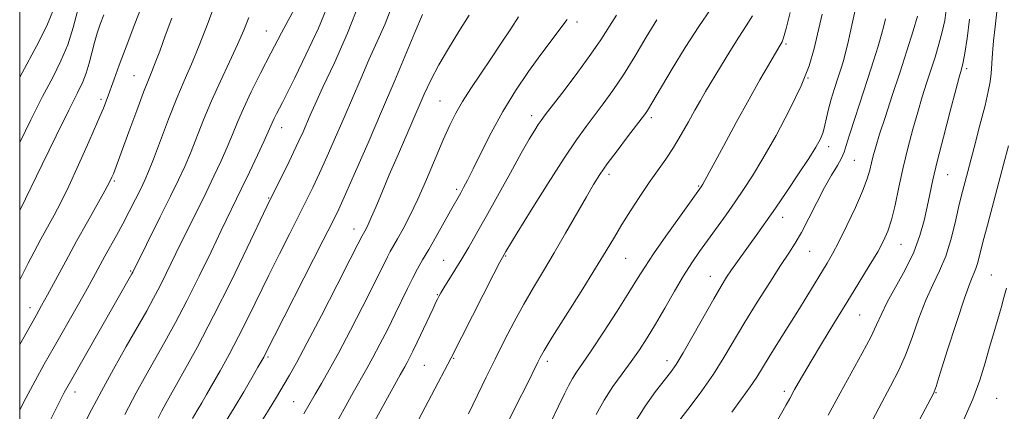
# Model space of a CAD drawing. Extents: x 2159800 to 2162700, y 292300 to 295200.
# Drawn here: x 2160000 to 2160230, y 294256 to 294347 of the extents above; entities that cross this region are included whole.
import ezdxf

# ---------------------------------------------------------------- set-up
doc = ezdxf.new("R2010")
doc.units = 0
doc.header["$MEASUREMENT"] = 0
for name, color, linetype, lineweight in [('CONTOUR INDEX', 41, 'Continuous', 13), ('CONTOUR INTERMEDIATE', 44, 'Continuous', 0), ('GRID LINE', 7, 'Continuous', 0), ('SPOT ELEVATION DTM', 2, 'Continuous', 13)]:
    doc.layers.add(name, color=color, linetype=linetype, lineweight=lineweight)

msp = doc.modelspace()

# ---------------------------------------------------------------- linework, layer by layer
at = {"layer": 'CONTOUR INDEX', "flags": 128}
for points, elevation in [([(2160029.106, 294352.322), (2160026.834, 294346.457), (2160024.7971, 294341.119), (2160023.201, 294336.846), (2160022.007, 294333.572), (2160020.376, 294329.046), (2160019.502, 294326.807), (2160018.155, 294323.591), (2160016.1289, 294318.934), (2160013.743, 294313.593), (2160011.445, 294308.626), (2160009.572, 294304.816), (2160008.005, 294301.85), (2160004.932, 294296.238), (2160003.368, 294293.323), (2160001.994, 294290.713), (2160000.927, 294288.633), (2159999.9999, 294286.788)], 1040), ([(2160072.187, 294351.508), (2160069.632, 294345.506), (2160066.72, 294339.237), (2160064.1201, 294333.878), (2160062.339, 294330.299), (2160061.231, 294328.136), (2160059.8581, 294325.4941), (2160059.305, 294324.379), (2160058.85, 294323.411), (2160057.924, 294321.292), (2160056.9589, 294319.166), (2160055.408, 294315.836), (2160053.537, 294311.875), (2160051.723, 294308.075), (2160046.982, 294298.2901), (2160044.613, 294293.348), (2160041.847, 294287.641), (2160038.993, 294281.925), (2160036.305, 294276.809), (2160033.826, 294272.306), (2160029.4069, 294264.508), (2160027.158, 294260.425), (2160024.503, 294255.379)], 1050), ([(2160116.282, 294348.125), (2160114.48, 294345.327), (2160112.264, 294341.951), (2160109.847, 294338.334), (2160107.429, 294334.774), (2160105.172, 294331.418), (2160103.224, 294328.377), (2160101.661, 294325.653), (2160100.269, 294322.834), (2160098.758, 294319.402), (2160094.879, 294310.208), (2160092.838, 294305.584), (2160090.975, 294301.711), (2160089.371, 294298.647), (2160088.078, 294296.329), (2160086.389, 294293.361), (2160085.742, 294292.152), (2160085.018, 294290.699), (2160083.964, 294288.547), (2160082.306, 294285.214), (2160079.898, 294280.461), (2160077.094, 294275.022), (2160074.374, 294269.875), (2160072.122, 294265.782), (2160070.324, 294262.644), (2160068.864, 294260.1451), (2160066.235, 294255.555)], 1060), ([(2160170.824, 294348.344), (2160169.376, 294345.993), (2160167.623, 294343.351), (2160165.535, 294340.052), (2160163.361, 294336.49), (2160159.9201, 294330.729), (2160158.686, 294328.606), (2160157.43, 294326.374), (2160155.935, 294323.662), (2160154.238, 294320.655), (2160152.445, 294317.676), (2160150.63, 294314.95), (2160146.746, 294309.461), (2160144.578, 294306.254), (2160142.397, 294302.889), (2160140.39, 294299.675), (2160138.632, 294296.751), (2160136.749, 294293.585), (2160134.253, 294289.48), (2160130.8771, 294284.065), (2160124.17, 294273.395), (2160122.2919, 294270.336), (2160121.327, 294268.664), (2160120.781, 294267.598), (2160118.04, 294262.028), (2160116.163, 294258.264), (2160114.095, 294254.145)], 1070), ([(2160209.327, 294348.264), (2160208.265, 294344.817), (2160206.828, 294340.22), (2160205.166, 294335.018), (2160203.4379, 294329.735), (2160201.817, 294324.834), (2160200.487, 294320.759), (2160199.571, 294317.81), (2160198.981, 294315.71), (2160198.571, 294314.036), (2160198.179, 294312.372), (2160197.574, 294310.319), (2160196.508, 294307.484), (2160194.841, 294303.67), (2160192.869, 294299.472), (2160190.993, 294295.683), (2160189.504, 294292.865), (2160188.243, 294290.67), (2160183.504, 294282.909), (2160181.372, 294279.472), (2160176.731, 294272.088), (2160174.723, 294268.859), (2160173.176, 294266.309), (2160171.824, 294264.117), (2160170.289, 294261.817), (2160168.304, 294259.059), (2160166.031, 294255.949)], 1080), ([(2160230.023, 294284.8809), (2160229.456, 294282.671), (2160228.79, 294280.257), (2160227.091, 294274.466), (2160226.118, 294271.09), (2160225.076, 294267.403), (2160223.833, 294263.378), (2160222.223, 294258.98), (2160220.143, 294254.215)], 1090)]:
    msp.add_lwpolyline(points, dxfattribs=dict(at, elevation=elevation))
at = {"layer": 'CONTOUR INTERMEDIATE', "flags": 128}
for points, elevation in [([(2160045.991, 294352.376), (2160043.927, 294346.776), (2160041.863, 294341.395), (2160040.052, 294337.037), (2160038.381, 294333.218), (2160036.647, 294329.133), (2160034.727, 294324.263), (2160031.197, 294314.945), (2160030.046, 294312.031), (2160029.153, 294309.99), (2160028.21, 294308.036), (2160026.985, 294305.57), (2160025.548, 294302.732), (2160024.045, 294299.843), (2160022.596, 294297.158), (2160019.886, 294292.279), (2160017.107, 294287.221), (2160015.307, 294283.9841), (2160013.057, 294280), (2160008.036, 294271.177), (2160005.73, 294267.101), (2160003.569, 294263.207), (2160001.433, 294259.227), (2159999.9999, 294256.451)], 1044), ([(2160066.164, 294353.935), (2160061.0361, 294344.396), (2160058.538, 294339.659), (2160056.135, 294334.975), (2160053.973, 294330.606), (2160052.165, 294326.756), (2160050.764, 294323.532), (2160049.5811, 294320.658), (2160048.372, 294317.759), (2160046.938, 294314.535), (2160045.279, 294310.986), (2160043.446, 294307.184), (2160041.497, 294303.2131), (2160037.599, 294295.304), (2160034.1801, 294288.27), (2160032.67, 294285.2449), (2160031.227, 294282.507), (2160029.613, 294279.597), (2160024.847, 294271.234), (2160021.865, 294265.959), (2160019.048, 294260.87), (2160016.723, 294256.493), (2160014.698, 294252.513)], 1048), ([(2160079.283, 294351.636), (2160076.442, 294344.293), (2160073.376, 294337.377), (2160070.704, 294331.684), (2160068.885, 294327.759), (2160067.732, 294325.166), (2160066.075, 294321.326), (2160065.106, 294319.178), (2160063.872, 294316.561), (2160062.33, 294313.398), (2160058.551, 294305.81), (2160057.614, 294303.8771), (2160053.035, 294294.269), (2160049.275, 294286.506), (2160045.209, 294278.378), (2160041.351, 294271.045), (2160038.036, 294265.007), (2160034.051, 294257.956), (2160033.132, 294256.277), (2160032.255, 294254.564)], 1052), ([(2160086.728, 294350.541), (2160085.179, 294346.492), (2160083.358, 294342.336), (2160081.423, 294338.069), (2160079.499, 294333.689), (2160075.633, 294324.628), (2160073.64, 294320.015), (2160071.694, 294315.599), (2160069.912, 294311.658), (2160068.35, 294308.334), (2160066.824, 294305.222), (2160065.09, 294301.779), (2160062.974, 294297.607), (2160060.587, 294292.875), (2160058.109, 294287.894), (2160053.341, 294278.138), (2160051.044, 294273.574), (2160048.806, 294269.348), (2160046.734, 294265.595), (2160043.572, 294260.024), (2160042.445, 294258.074), (2160041.41, 294256.335), (2160040.288, 294254.488)], 1054), ([(2160161.184, 294350.027), (2160158.32, 294345.847), (2160155.168, 294340.937), (2160152.111, 294335.958), (2160149.5921, 294331.751), (2160146.363, 294326.3), (2160145.869, 294325.553), (2160145.134, 294324.559), (2160141.732, 294320.117), (2160139.273, 294316.876), (2160136.991, 294313.802), (2160135.265, 294311.345), (2160133.7951, 294309.031), (2160132.113, 294306.153), (2160127.274, 294297.649), (2160124.605, 294293.047), (2160122.115, 294288.888), (2160119.784, 294285.02), (2160117.526, 294281.138), (2160115.274, 294277.008), (2160113.039, 294272.694), (2160110.854, 294268.329), (2160108.773, 294264.092), (2160104.62, 294255.55)], 1068), ([(2160007.887, 294349.833), (2160006.503, 294346.409), (2160004.435, 294342.25), (2159999.9999, 294334.074)], 1034), ([(2160013.456, 294349.404), (2160012.4801, 294345.6), (2160011.212, 294341.615), (2160009.63, 294337.8619), (2160007.69, 294334.002), (2160005.339, 294329.508), (2160002.59, 294324.067), (2159999.9999, 294318.809)], 1036), ([(2160019.583, 294348.556), (2160018.788, 294346.388), (2160018.091, 294344.319), (2160017.453, 294342.144), (2160016.209, 294337.269), (2160015.53, 294334.986), (2160014.712, 294332.935), (2160013.461, 294330.367), (2160011.431, 294326.335), (2160008.472, 294320.341), (2160005.226, 294313.6911), (2159999.9999, 294302.92)], 1038), ([(2160035.475, 294347.81), (2160033.939, 294343.662), (2160032.64, 294340.121), (2160031.609, 294337.36), (2160030.818, 294335.369), (2160030.018, 294333.408), (2160028.901, 294330.558), (2160027.281, 294326.25), (2160025.4611, 294321.325), (2160021.855, 294311.505), (2160021.513, 294310.691), (2160020.9369, 294309.5309), (2160019.857, 294307.545), (2160015.816, 294300.343), (2160013.277, 294295.785), (2160010.725, 294291.131), (2160006.48, 294283.299), (2160005.097, 294280.775), (2160003.822, 294278.495), (2159999.9999, 294271.721)], 1042), ([(2160053.3931, 294347.922), (2160052.226, 294345.037), (2160050.774, 294341.664), (2160048.898, 294337.619), (2160046.7809, 294333.126), (2160044.687, 294328.509), (2160042.828, 294324.065), (2160039.784, 294316.352), (2160038.467, 294313.235), (2160037.021, 294310.098), (2160035.17, 294306.293), (2160032.779, 294301.466), (2160026.346, 294288.564), (2160026.155, 294288.215), (2160011.811, 294263.108), (2160010.397, 294260.51), (2160008.798, 294257.389), (2160006.411, 294252.628)], 1046), ([(2160093.902, 294348.615), (2160092.141, 294344.454), (2160087.432, 294333.243), (2160084.367, 294326.032), (2160081.205, 294318.704), (2160078.283, 294312.02), (2160075.953, 294306.756), (2160074.371, 294303.27), (2160072.912, 294300.259), (2160070.757, 294296.002), (2160057.166, 294269.274), (2160056.899, 294268.775), (2160055.557, 294266.409), (2160054.132, 294263.92), (2160052.242, 294260.67), (2160050.032, 294256.964), (2160045.28, 294249.235)], 1056), ([(2160104.794, 294348.491), (2160102.404, 294344.695), (2160099.932, 294340.734), (2160097.696, 294336.946), (2160095.906, 294333.526), (2160094.329, 294330.101), (2160088.294, 294316.199), (2160086.163, 294311.256), (2160084.394, 294307.0761), (2160083.008, 294303.763), (2160081.971, 294301.314), (2160081.24, 294299.689), (2160080.748, 294298.693), (2160079.854, 294297.082), (2160078.847, 294295.081), (2160077.076, 294291.597), (2160074.027, 294285.63), (2160070.36, 294278.501), (2160066.964, 294271.988), (2160064.525, 294267.448), (2160062.905, 294264.566), (2160059.6441, 294259.027), (2160058.186, 294256.641), (2160056.242, 294253.536)], 1058), ([(2160139.144, 294348.462), (2160135.488, 294342.777), (2160133.184, 294339.401), (2160130.145, 294335.247), (2160126.9, 294330.96), (2160122.491, 294325.225), (2160121.563, 294323.978), (2160120.901, 294323.004), (2160120.065, 294321.68), (2160118.811, 294319.579), (2160116.948, 294316.321), (2160114.392, 294311.74), (2160108.761, 294301.59), (2160106.517, 294297.616), (2160104.68, 294294.442), (2160103.041, 294291.688), (2160101.4539, 294289.077), (2160098.895, 294284.91), (2160098.196, 294283.741), (2160097.817, 294283.075), (2160097.404, 294282.2921), (2160097.047, 294281.567), (2160096.3649, 294280.129), (2160092.664, 294272.225), (2160091.65, 294270.1251), (2160090.887, 294268.6019), (2160090.307, 294267.496), (2160089.755, 294266.492), (2160088.724, 294264.643), (2160086.623, 294260.846), (2160072.62, 294235.414)], 1064), ([(2160179.596, 294349.145), (2160178.657, 294345.391), (2160178.07, 294343.212), (2160177.755, 294342.272), (2160177.557, 294341.909), (2160177.315, 294341.522), (2160175.9851, 294339.284), (2160174.567, 294336.872), (2160172.58, 294333.426), (2160170.038, 294328.905), (2160167.044, 294323.452), (2160164.065, 294317.954), (2160159.281, 294309.11), (2160158.857, 294308.447), (2160153.8031, 294301.416), (2160150.645, 294296.98), (2160147.767, 294292.8531), (2160145.715, 294289.763), (2160144.039, 294287.0841), (2160142.043, 294283.856), (2160139.253, 294279.448), (2160136.104, 294274.565), (2160133.253, 294270.242), (2160131.202, 294267.249), (2160129.828, 294265.286), (2160128.848, 294263.785), (2160127.989, 294262.216), (2160127.002, 294260.194), (2160125.648, 294257.373), (2160123.79, 294253.596)], 1072), ([(2160187.058, 294348.762), (2160185.193, 294340.706), (2160184.033, 294336.701), (2160182.2171, 294332.039), (2160179.505, 294326.405), (2160176.33, 294320.462), (2160173.289, 294315.114), (2160170.828, 294311.017), (2160168.776, 294307.832), (2160166.808, 294304.9719), (2160164.681, 294301.981), (2160158.492, 294293.4019), (2160156.682, 294290.758), (2160154.77, 294287.741), (2160152.632, 294284.12), (2160150.395, 294280.216), (2160148.244, 294276.487), (2160146.308, 294273.272), (2160144.473, 294270.435), (2160142.568, 294267.719), (2160140.4769, 294264.908), (2160138.308, 294261.929), (2160136.23, 294258.748), (2160134.368, 294255.363)], 1074), ([(2160194.795, 294349.671), (2160194.14, 294346.839), (2160193.044, 294341.894), (2160192.5451, 294339.78), (2160192.024, 294337.826), (2160191.444, 294335.883), (2160190.771, 294333.779), (2160189.995, 294331.41), (2160189.214, 294328.9421), (2160188.553, 294326.61), (2160188.09, 294324.592), (2160187.7211, 294322.839), (2160187.296, 294321.246), (2160186.657, 294319.66), (2160185.611, 294317.7361), (2160183.957, 294315.082), (2160181.601, 294311.478), (2160178.876, 294307.402), (2160176.222, 294303.506), (2160173.978, 294300.288), (2160172.091, 294297.646), (2160167.307, 294291.039), (2160165.975, 294289.148), (2160164.802, 294287.401), (2160163.523, 294285.336), (2160161.811, 294282.389), (2160156.914, 294273.697), (2160154.648, 294269.732), (2160153.038, 294267.073), (2160151.7499, 294265.21), (2160148.246, 294260.73), (2160145.784, 294257.327), (2160143.156, 294253.143)], 1076), ([(2160201.858, 294347.629), (2160201.48, 294346.05), (2160200.936, 294344.022), (2160200.136, 294341.296), (2160199.066, 294337.844), (2160197.732, 294333.698), (2160194.662, 294324.388), (2160193.443, 294320.591), (2160192.705, 294318.1189), (2160192.208, 294316.536), (2160191.609, 294315.172), (2160190.634, 294313.451), (2160189.292, 294311.1881), (2160187.66, 294308.296), (2160185.835, 294304.794), (2160183.98, 294301.129), (2160182.275, 294297.855), (2160180.81, 294295.311), (2160179.309, 294292.972), (2160177.405, 294290.096), (2160174.86, 294286.168), (2160171.949, 294281.567), (2160169.078, 294276.897), (2160164.177, 294268.665), (2160161.718, 294264.798), (2160159.002, 294260.901), (2160156.293, 294257.25), (2160152.281, 294252.041)], 1078), ([(2160215.999, 294349.716), (2160215.649, 294347.24), (2160215.069, 294344.612), (2160214.298, 294341.746), (2160213.395, 294338.719), (2160212.424, 294335.654), (2160211.436, 294332.614), (2160210.422, 294329.4399), (2160209.3569, 294325.919), (2160208.232, 294321.901), (2160207.091, 294317.512), (2160205.993, 294312.945), (2160204.984, 294308.415), (2160204.064, 294304.235), (2160203.22, 294300.742), (2160202.402, 294298.109), (2160201.415, 294295.858), (2160200.027, 294293.345), (2160198.069, 294290.064), (2160195.618, 294286.053), (2160192.814, 294281.487), (2160189.829, 294276.6), (2160186.953, 294271.862), (2160184.5059, 294267.802), (2160182.726, 294264.81), (2160181.506, 294262.717), (2160180.655, 294261.218), (2160179.507, 294259.107), (2160178.715, 294257.608), (2160177.943, 294256.241), (2160176.344, 294253.495)], 1082), ([(2160227.777, 294349.242), (2160227.4, 294345.782), (2160227.0091, 294342.537), (2160226.757, 294339.639), (2160226.467, 294334.923), (2160226.247, 294332.972), (2160225.82, 294330.7009), (2160225.049, 294327.452), (2160223.873, 294322.852), (2160222.51, 294317.662), (2160220.312, 294309.394), (2160219.586, 294306.569), (2160218.892, 294303.662), (2160218.073, 294300.093), (2160217.077, 294296.143), (2160215.876, 294292.305), (2160214.4619, 294288.913), (2160212.898, 294285.656), (2160211.267, 294282.061), (2160209.64, 294277.832), (2160208.047, 294273.363), (2160206.507, 294269.226), (2160204.962, 294265.707), (2160203.045, 294261.96), (2160200.309, 294256.856), (2160196.544, 294249.762)], 1086), ([(2160127.603, 294347.491), (2160125.92, 294345.202), (2160123.896, 294342.54), (2160121.475, 294339.301), (2160118.648, 294335.355), (2160115.615, 294330.85), (2160112.626, 294326.001), (2160109.902, 294321.068), (2160107.565, 294316.476), (2160105.709, 294312.691), (2160104.385, 294310.042), (2160103.473, 294308.298), (2160102.808, 294307.091), (2160100.422, 294302.878), (2160097.078, 294296.922), (2160095.354, 294293.878), (2160093.939, 294291.415), (2160092.752, 294289.321), (2160091.63, 294287.222), (2160090.429, 294284.808), (2160087.537, 294278.832), (2160085.79, 294275.326), (2160083.992, 294271.816), (2160082.341, 294268.686), (2160080.939, 294266.137), (2160077.743, 294260.496), (2160072.672, 294251.372)], 1062), ([(2160148.504, 294347.449), (2160146.049, 294343.352), (2160143.39, 294338.869), (2160140.747, 294334.573), (2160138.295, 294330.91), (2160136.053, 294327.823), (2160132.037, 294322.551), (2160129.825, 294319.47), (2160126.943, 294315.171), (2160123.194, 294309.312), (2160119.253, 294303.017), (2160116.01, 294297.781), (2160113.31, 294293.362), (2160112.535, 294292.012), (2160111.955, 294290.9), (2160110.55, 294288.156), (2160100.565, 294268.5671), (2160096.038, 294259.933), (2160090.024, 294248.562)], 1066), ([(2160221.437, 294347.55), (2160220.926, 294343.059), (2160220.3621, 294339.622), (2160219.972, 294337.549), (2160219.739, 294336.499), (2160219.406, 294335.396), (2160219.022, 294334.035), (2160218.227, 294331.078), (2160216.91, 294326.086), (2160215.35, 294320.067), (2160213.917, 294314.391), (2160212.892, 294310.085), (2160212.171, 294306.8), (2160211.558, 294303.8449), (2160210.856, 294300.6459), (2160209.873, 294297.102), (2160208.416, 294293.23), (2160206.4041, 294289.115), (2160202.249, 294281.579), (2160200.879, 294278.797), (2160199.756, 294276.291), (2160198.395, 294273.4259), (2160196.429, 294269.719), (2160191.248, 294260.367), (2160188.481, 294255.253)], 1084), ([(2160230.505, 294318.021), (2160229.388, 294313.688), (2160225.596, 294299.506), (2160224.564, 294295.572), (2160223.346, 294290.794), (2160222.915, 294289.404), (2160221.588, 294286.143), (2160220.285, 294282.544), (2160218.401, 294276.866), (2160216.337, 294270.435), (2160214.619, 294265.025), (2160213.63, 294261.951), (2160213.198, 294260.6939), (2160213.007, 294260.275), (2160206.517, 294248.031)], 1088)]:
    msp.add_lwpolyline(points, dxfattribs=dict(at, elevation=elevation))
at = {"layer": 'GRID LINE', "flags": 128}
msp.add_lwpolyline([(2160000, 292500), (2162500, 292500), (2162500, 295000), (2160000, 295000), (2160000, 292500)], dxfattribs=at)
at = {"layer": 'SPOT ELEVATION DTM'}
for p in [(2160129.93, 294346.89, 1062.4), (2160057.49, 294344.84, 1047.17), (2160178.65, 294341.75, 1072.22), (2160026.63, 294334.4, 1041.11), (2160183.81, 294333.86, 1074), (2160220.8, 294336.02, 1084.34), (2160018.93, 294328.89, 1039.64), (2160097.95, 294328.48, 1059.05), (2160119.33, 294325.04, 1063.48), (2160147.26, 294324.61, 1068.36), (2160061.09, 294322.29, 1050.67), (2160188.61, 294317.8, 1076.53), (2160194.6, 294314.62, 1078.93), (2160137.37, 294311.42, 1068.4), (2160216.35, 294311.34, 1084.87), (2160022.05, 294309.81, 1042.2), (2160158.3, 294308.69, 1071.86), (2160101.91, 294307.89, 1061.7), (2160058.07, 294305.88, 1051.88), (2160000.11, 294303.4, 1037.97), (2160177.86, 294301.36, 1076.58), (2160077.97, 294298.66, 1057.36), (2160205.43, 294295.04, 1082.83), (2160184.18, 294293.42, 1078.87), (2160098.86, 294291.33, 1063.13), (2160113.33, 294292.35, 1066.13), (2160141.27, 294291.84, 1070.92), (2160025.84, 294288.83, 1045.84), (2160160.99, 294287.61, 1075.28), (2160226.54, 294287.91, 1089.03), (2160097.4, 294283.36, 1063.89), (2160002.38, 294280.31, 1041.41), (2160195.85, 294278.61, 1082.95), (2160057.87, 294268.78, 1056.23), (2160101.18, 294268.52, 1066.12), (2160122.98, 294267.79, 1070.41), (2160150.88, 294267.97, 1075.43), (2160094.37, 294266.89, 1065.02), (2160012.91, 294260.66, 1046.6), (2160178.26, 294260.81, 1081.61), (2160213.66, 294260.48, 1088.1), (2160063.84, 294258.35, 1059.09), (2160227.8, 294259.14, 1090.97)]:
    msp.add_point(p, dxfattribs=at)

doc.saveas('drawing.dxf')
